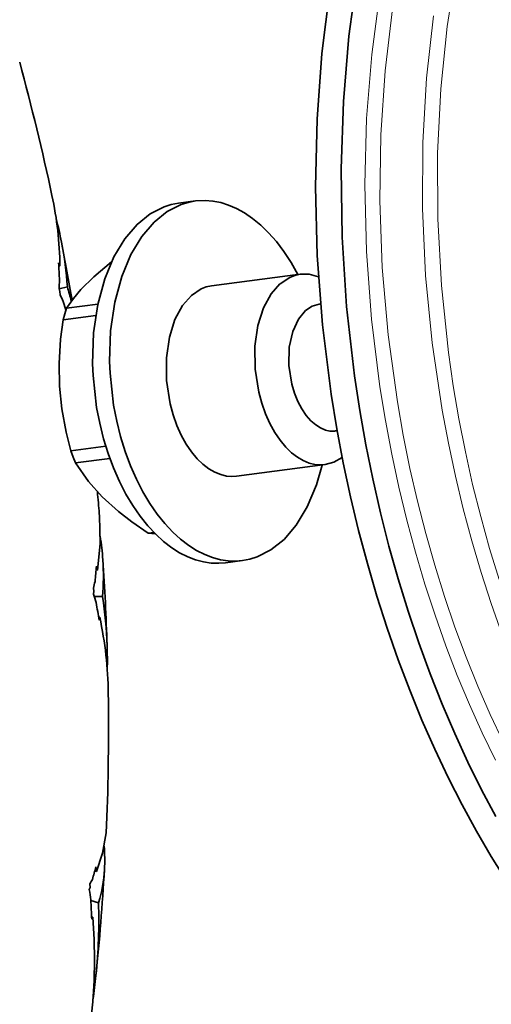
# Model space of a CAD drawing. Extents: x 110 to 700, y -62 to 569.
# Drawn here: x 585 to 607, y 72 to 118 of the extents above; entities that cross this region are included whole.
import ezdxf

# ---------------------------------------------------------------- set-up
doc = ezdxf.new("R2010")
doc.units = 0

msp = doc.modelspace()

# ---------------------------------------------------------------- linework, layer by layer
at = {"color": 7, "lineweight": 35, "ltscale": 0.020091}
for p, q in [((593.221436, 109.802322), (592.424561, 109.698158)), ((595.425293, 92.945786), (594.628418, 92.841614))]:
    msp.add_line(p, q, dxfattribs=at)
at = {"color": 7, "lineweight": 35, "ltscale": 0.003893}
msp.add_line((586.858582, 106.755066), (586.797607, 106.898354), dxfattribs=at)
at = {"color": 7, "lineweight": 35, "ltscale": 0.001301}
msp.add_line((586.8078, 106.743698), (586.858582, 106.755066), dxfattribs=at)
at = {"color": 7, "lineweight": 35, "ltscale": 0.1047}
msp.add_line((593.972412, 105.824707), (598.125061, 106.367569), dxfattribs=at)
at = {"color": 7, "lineweight": 35, "ltscale": 0.010087}
msp.add_line((586.819397, 105.685463), (587.213135, 105.773605), dxfattribs=at)
at = {"color": 7, "lineweight": 35, "ltscale": 0.003418}
msp.add_line((586.819214, 105.682701), (586.864136, 105.553558), dxfattribs=at)
at = {"color": 7, "lineweight": 35, "ltscale": 0.003734}
msp.add_line((586.86853, 105.404274), (586.864136, 105.553558), dxfattribs=at)
at = {"color": 7, "lineweight": 35, "ltscale": 0.010399}
msp.add_line((587.018433, 105.09597), (587.145691, 104.699951), dxfattribs=at)
at = {"color": 7, "lineweight": 35, "ltscale": 0.037094}
msp.add_line((588.641907, 104.965965), (587.170654, 104.773636), dxfattribs=at)
at = {"color": 7, "lineweight": 35, "ltscale": 0.001911}
msp.add_line((599.009644, 104.970444), (599.085449, 104.980354), dxfattribs=at)
at = {"color": 7, "lineweight": 35, "ltscale": 0.03869}
msp.add_line((588.544312, 104.433311), (587.009766, 104.232712), dxfattribs=at)
at = {"color": 7, "lineweight": 35, "ltscale": 0.001908}
msp.add_line((599.787476, 99.02108), (599.863159, 99.030975), dxfattribs=at)
at = {"color": 7, "lineweight": 35, "ltscale": 0.04136}
msp.add_line((589.013123, 98.301399), (587.372681, 98.086945), dxfattribs=at)
at = {"color": 7, "lineweight": 35, "ltscale": 0.040487}
msp.add_line((589.204834, 97.729492), (587.598999, 97.519569), dxfattribs=at)
at = {"color": 7, "lineweight": 35, "ltscale": 0.104698}
msp.add_line((595.139282, 96.900673), (599.29187, 97.443527), dxfattribs=at)
at = {"color": 7, "lineweight": 35, "ltscale": 0.006799}
msp.add_line((591.270813, 94.261909), (591.00116, 94.226662), dxfattribs=at)
at = {"color": 7, "lineweight": 35, "ltscale": 0.001482}
msp.add_line((588.557129, 92.503212), (588.616394, 92.501602), dxfattribs=at)
at = {"color": 7, "lineweight": 35, "ltscale": 0.004749}
msp.add_line((588.616394, 92.501602), (588.571472, 92.686165), dxfattribs=at)
at = {"color": 7, "lineweight": 35, "ltscale": 0.003838}
msp.add_line((588.429138, 91.657684), (588.458801, 91.507042), dxfattribs=at)
at = {"color": 7, "lineweight": 35, "ltscale": 0.003289}
msp.add_line((588.443359, 91.376373), (588.458801, 91.507042), dxfattribs=at)
at = {"color": 7, "lineweight": 35, "ltscale": 0.00963}
msp.add_line((588.476257, 91.266029), (588.861328, 91.255585), dxfattribs=at)
at = {"color": 7, "lineweight": 35, "ltscale": 0.00129}
msp.add_line((588.676575, 90.288078), (588.728149, 90.286674), dxfattribs=at)
at = {"color": 7, "lineweight": 35, "ltscale": 0.003647}
msp.add_line((588.728149, 90.286674), (588.699768, 90.143585), dxfattribs=at)
at = {"color": 7, "lineweight": 35, "ltscale": 0.005487}
msp.add_line((588.569092, 78.365509), (588.545532, 78.583717), dxfattribs=at)
at = {"color": 7, "lineweight": 35, "ltscale": 0.001957}
msp.add_line((588.49353, 78.385918), (588.569092, 78.365509), dxfattribs=at)
at = {"color": 7, "lineweight": 35, "ltscale": 0.00278}
msp.add_line((588.240479, 77.517609), (588.27356, 77.623756), dxfattribs=at)
at = {"color": 7, "lineweight": 35, "ltscale": 0.004154}
msp.add_line((588.262085, 77.78952), (588.27356, 77.623756), dxfattribs=at)
at = {"color": 7, "lineweight": 35, "ltscale": 0.009284}
msp.add_line((588.31134, 77.003044), (588.669861, 76.906265), dxfattribs=at)
at = {"color": 7, "lineweight": 35, "ltscale": 0.001367}
msp.add_line((588.346436, 76.238846), (588.399231, 76.224579), dxfattribs=at)
at = {"color": 7, "lineweight": 35, "ltscale": 0.002748}
msp.add_line((588.399231, 76.224579), (588.350464, 76.126091), dxfattribs=at)
at = {"color": 7, "lineweight": 35}
for points in [[(600.819702, 120.482445), (600.411682, 117.530212), (600.150574, 114.467445), (600.04303, 111.317093), (600.093811, 108.104492), (600.305298, 104.856796), (600.67749, 101.602348), (600.923157, 99.981758), (601.208008, 98.370003), (601.531006, 96.772102), (601.891968, 95.188385), (602.288818, 93.627129), (602.722168, 92.08519), (603.188416, 90.573776), (603.68927, 89.086472), (604.219604, 87.637009), (604.782227, 86.216049), (605.370361, 84.839325), (605.988403, 83.494987), (606.627686, 82.200241), (607.294189, 80.941216)], [(599.524353, 119.699295), (599.147339, 116.721397), (598.918884, 113.637688), (598.845215, 110.47168), (598.930542, 107.249161), (599.176758, 103.997574), (599.583496, 100.745453), (599.846069, 99.128555), (600.147583, 97.52166), (600.486877, 95.930504), (600.863831, 94.354675), (601.276062, 92.803093), (601.724426, 91.271896), (602.205017, 89.772865), (602.719727, 88.298943), (603.263062, 86.864319), (603.838257, 85.459084), (604.437988, 84.099327), (605.067139, 82.772728), (605.716492, 81.496727), (606.392517, 80.257103), (607.084351, 79.072029), (607.80011, 77.925972)], [(592.424561, 109.698158), (592.082214, 109.633087), (591.746704, 109.528419), (591.097351, 109.199097), (590.481323, 108.7043), (589.908997, 108.03537), (589.396667, 107.185669), (588.965698, 106.155579), (588.640015, 104.956787), (588.443054, 103.615051), (588.393555, 102.170738), (588.415283, 101.619064)], [(593.221436, 109.802322), (592.879089, 109.737259), (592.543579, 109.632591), (591.894165, 109.303261), (591.278198, 108.808464), (590.705811, 108.139542), (590.193481, 107.289841), (589.762512, 106.25975), (589.43689, 105.060959), (589.239868, 103.719223), (589.19043, 102.27491), (589.212097, 101.723228)], [(598.01593, 106.353302), (597.700562, 106.91378), (597.36084, 107.434486), (597.011719, 107.896622), (596.64447, 108.314972), (596.276733, 108.673286), (595.89679, 108.986313), (595.523193, 109.242203), (595.142761, 109.453178), (594.772583, 109.612526), (594.400024, 109.728401), (594.038696, 109.79863), (593.678711, 109.827126), (593.221436, 109.802322)], [(587.170654, 104.773636), (587.494202, 105.229355), (587.847107, 105.649544), (588.444763, 106.247101), (589.283569, 106.948853)], [(598.125061, 106.367569), (597.876099, 106.314598), (597.634644, 106.221977), (597.181152, 105.919952), (597.179443, 105.918457)], [(598.988342, 106.250977), (598.554749, 106.366028), (598.125061, 106.367569)], [(593.972412, 105.824707), (593.723511, 105.771744), (593.482056, 105.679115), (593.028503, 105.37709), (593.026855, 105.375603)], [(597.179443, 105.918457), (596.762634, 105.443794), (596.407959, 104.791054), (596.144836, 103.964516), (596.005066, 102.991219), (596.01416, 101.924858), (596.182373, 100.840965), (596.323303, 100.320442), (596.499634, 99.823433), (596.703735, 99.367119), (596.936401, 98.946823), (597.183777, 98.582275), (597.451172, 98.261322), (597.720215, 98.000862), (598.000977, 97.786537), (598.273926, 97.628746), (598.551392, 97.516052), (598.817139, 97.451767), (599.081909, 97.430031), (599.29187, 97.443527)], [(593.026855, 105.375603), (592.609985, 104.900932), (592.255371, 104.248192), (591.992188, 103.421654), (591.852417, 102.448357), (591.861511, 101.382004), (592.029724, 100.298103), (592.170654, 99.77758), (592.346985, 99.280571), (592.551147, 98.824257), (592.783752, 98.403961), (593.031128, 98.039413), (593.298523, 97.71846), (593.567566, 97.458), (593.848328, 97.243675), (594.121277, 97.085892), (594.398804, 96.973198), (594.664551, 96.908905), (594.92926, 96.887177), (595.139282, 96.900673)], [(599.009644, 104.970444), (598.681458, 104.872787), (598.379211, 104.671036)], [(587.170654, 104.773636), (587.085999, 104.507263), (587.009766, 104.232712)], [(598.379211, 104.671036), (598.044983, 104.26889), (597.778931, 103.690643), (597.617554, 102.949303), (597.59613, 102.094147), (597.732666, 101.210312), (597.857239, 100.791367), (598.015991, 100.399155), (598.199158, 100.052979), (598.407227, 99.747261), (598.623047, 99.50119), (598.853271, 99.301567), (599.077454, 99.160461), (599.306763, 99.065346), (599.523987, 99.019249), (599.73938, 99.0159), (599.787476, 99.02108)], [(586.846191, 101.114723), (586.826782, 102.176559), (586.89624, 103.31842), (587.009766, 104.232712)], [(588.415283, 101.619064), (588.58374, 100.12162), (588.727051, 99.382263), (588.908325, 98.657822), (589.124084, 97.959846), (589.374084, 97.28759), (589.651001, 96.657631), (589.956909, 96.062233), (590.280212, 95.520355), (590.626587, 95.019257), (590.980591, 94.577423), (591.351379, 94.179863), (591.721252, 93.842056), (592.102112, 93.549591), (592.475647, 93.313316), (592.855103, 93.121735), (593.223816, 92.98056), (593.594177, 92.882523), (593.953369, 92.829079), (594.310547, 92.817039), (594.628418, 92.841614)], [(589.212097, 101.723228), (589.380554, 100.225784), (589.523926, 99.486435), (589.705139, 98.761993), (589.920898, 98.064011), (590.170959, 97.391762), (590.447815, 96.761803), (590.753723, 96.166405), (591.077026, 95.624527), (591.423401, 95.123428), (591.777405, 94.681595), (592.148254, 94.284027), (592.518066, 93.946228), (592.898926, 93.653763), (593.272461, 93.41748), (593.651917, 93.225899), (594.020691, 93.084732), (594.390991, 92.986694), (594.750244, 92.93325), (595.107361, 92.921211), (595.425293, 92.945786)], [(586.846191, 101.114723), (586.951538, 100.064117), (587.153687, 98.957756), (587.372681, 98.086945)], [(587.372681, 98.086945), (587.482056, 97.799713), (587.598999, 97.519569)], [(591.00116, 94.226662), (590.240112, 94.756477), (589.611816, 95.243698), (588.846924, 95.934341), (588.203186, 96.652344), (587.598999, 97.519569)], [(595.425293, 92.945786), (595.767639, 93.010849), (596.103149, 93.115517), (596.752563, 93.444847), (597.36853, 93.939644), (597.940918, 94.608574), (598.453247, 95.458267), (598.884216, 96.488358), (599.152039, 97.425262)], [(599.29187, 97.443527), (599.706848, 97.555588), (600.096436, 97.778427)], [(588.616394, 92.501602), (588.74292, 93.722221), (588.717041, 95.045212), (588.708862, 95.145615)], [(591.00116, 94.226662), (591.166321, 94.207947), (591.330811, 94.200279)], [(588.569092, 78.365509), (588.865723, 79.222198), (589.028015, 80.187935), (589.050781, 80.542374)], [(588.292419, 71.244888), (588.39856, 72.255707), (588.462952, 73.254791), (588.485413, 74.22567), (588.467163, 75.18161), (588.399231, 76.224579)]]:
    msp.add_lwpolyline(points, dxfattribs=at)
at = {"color": 7, "lineweight": 13}
for points in [[(605.455322, 120.782967), (605.012451, 117.982452), (604.713623, 115.064034), (604.566467, 112.050598), (604.576477, 108.967728), (604.746826, 105.84317), (605.078064, 102.706093), (605.303467, 101.142204), (605.568176, 99.586395), (605.871216, 98.043297), (606.212463, 96.513855), (606.589783, 95.006104), (607.003723, 93.517342), (607.450745, 92.058693)], [(601.865845, 119.559982), (601.480103, 116.666595), (601.242065, 113.664871), (601.158203, 110.578598), (601.233154, 107.434006), (601.468933, 104.259102), (601.865234, 101.083069), (602.12262, 99.504211), (602.418945, 97.935463), (602.752869, 96.382675), (603.124512, 94.845421), (603.53125, 93.332832), (603.97406, 91.840958), (604.448792, 90.381798), (604.957458, 88.948158), (605.494385, 87.554466), (606.062866, 86.190628), (606.655457, 84.872955), (607.277039, 83.588928)], [(602.46167, 118.809494), (602.110474, 115.909424), (601.908447, 112.906143), (601.862, 109.824188), (601.975037, 106.69043), (602.249023, 103.533424), (602.682983, 100.382706), (602.958801, 98.81958), (603.273193, 97.26799), (603.624695, 95.734711), (604.013428, 94.218391), (604.436523, 92.728989), (604.895081, 91.26165), (605.384644, 89.82914), (605.907471, 88.423409), (606.457397, 87.059509), (607.038208, 85.726616), (607.641846, 84.441483)], [(604.370056, 118.485229), (604.048828, 115.562141), (603.878235, 112.540649), (603.864197, 109.445831), (604.010193, 106.304939), (604.317139, 103.146805), (604.783508, 100.001045), (605.075073, 98.442856), (605.405029, 96.897339), (605.771545, 95.371933), (606.174988, 93.864563), (606.612183, 92.385788), (607.084351, 90.930092), (607.586792, 89.510735)]]:
    msp.add_lwpolyline(points, dxfattribs=at)
at = {"color": 7, "lineweight": 35}
for centre, radius, start, end in [((471.465668, 85.483582), 117.619629, 12.059138, 15.190721), ((570.843567, 106.629486), 16.016359, 0.449278, 12.355582), ((568.058899, 104.193039), 19.231804, 11.019986, 14.400563), ((570.208435, 104.588257), 17.046144, 3.987472, 11.097156), ((469.191284, 84.996613), 119.94574, 9.671896, 10.99313), ((550.049683, 104.411087), 36.832069, 2.598316, 3.87213), ((573.756714, 106.691582), 13.101384, 355.583528, 357.327985), ((575.690979, 102.211418), 12.060225, 13.879452, 17.179546), ((578.355347, 101.075394), 9.550566, 24.896369, 26.953011), ((468.960693, 84.932335), 120.182945, 4.874939, 5.366365), ((575.625305, 92.077255), 13.279331, 3.895204, 8.710861), ((577.669678, 92.196106), 11.231305, 355.196229, 3.998759), ((470.194519, 85.017136), 118.946167, 1.903152, 3.838223), ((559.970276, 94.827759), 28.681253, 354.279481, 355.717809), ((580.394897, 93.876564), 8.335037, 344.561105, 346.769469), ((574.575012, 87.177368), 14.490073, 15.189086, 16.845082), ((550.249329, 84.047348), 38.930691, 9.00914, 10.248543), ((570.396667, 88.379822), 18.687437, 1.801679, 8.852373), ((571.526794, 86.560371), 17.601229, 0.534243, 12.223021), ((568.159546, 88.281044), 20.926769, 358.764729, 1.879411), ((473.627625, 85.075958), 115.512199, 357.750692, 0.817723), ((580.731689, 78.920326), 8.230734, 356.844026, 4.37972), ((568.450684, 83.762444), 20.751446, 343.875791, 345.548532), ((479.003052, 84.817032), 110.129883, 354.099, 356.694636), ((582.638306, 78.789154), 6.319121, 342.662968, 357.079749), ((584.27887, 80.27977), 4.697583, 327.986968, 330.958182), ((568.929504, 74.498192), 19.545624, 7.464809, 8.886662), ((542.642395, 74.52475), 45.736126, 2.006491, 3.149429), ((564.122437, 76.070389), 24.561981, 353.980509, 1.950248), ((561.632813, 76.286224), 27.060909, 351.685293, 354.078837)]:
    msp.add_arc(centre, radius, start, end, dxfattribs=at)

doc.saveas('drawing.dxf')
